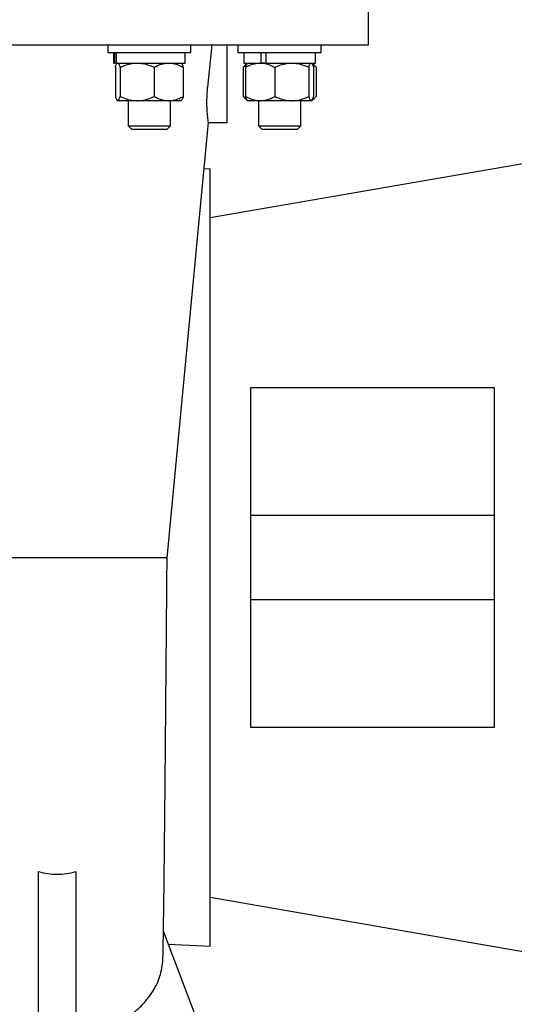
# Model space of a CAD drawing. Units: inches. Extents: x 0.1 to 22.1, y 0.1 to 17.1.
# Drawn here: x 17.7 to 18.4, y 4.3 to 5.8 of the extents above; entities that cross this region are included whole.
import ezdxf

# ---------------------------------------------------------------- set-up
doc = ezdxf.new("R2010")
doc.units = ezdxf.units.IN
doc.header["$MEASUREMENT"] = 0

msp = doc.modelspace()

# ---------------------------------------------------------------- linework, layer by layer
at = {"color": 7, "linetype": 'Continuous', "lineweight": 25}
for p, q in [((18.18939091, 5.7623722), (18.18939091, 5.88270025)), ((17.80538295, 5.76253607), (17.80538295, 5.75136939)), ((17.92779962, 5.75136939), (17.92779962, 5.76253607)), ((17.95850377, 5.76253607), (17.95241336, 5.70003606)), ((17.98105757, 5.70003606), (17.98105757, 5.76253607)), ((17.99705658, 5.76253607), (17.99705658, 5.75136939)), ((18.11947325, 5.75136939), (18.11947325, 5.76253607)), ((17.80538295, 5.75136939), (17.92779962, 5.75136939)), ((17.81392462, 5.75136939), (17.81392462, 5.73570283)), ((17.81542478, 5.75136939), (17.81542478, 5.73570283)), ((17.81800712, 5.75136939), (17.81800712, 5.73570283)), ((17.91925796, 5.73570283), (17.91925796, 5.75136939)), ((17.99705658, 5.75136939), (18.11947325, 5.75136939)), ((18.00559824, 5.75136939), (18.00559824, 5.73570283)), ((18.03090985, 5.75136939), (18.03090985, 5.73570283)), ((18.03828702, 5.75136939), (18.03828702, 5.73570283)), ((18.11093158, 5.73570283), (18.11093158, 5.75136939)), ((17.81392462, 5.73570283), (17.81542478, 5.73570283)), ((17.81800712, 5.73570283), (17.81542478, 5.73570283)), ((17.81657665, 5.72945275), (17.81657665, 5.68653624)), ((17.81800712, 5.73570283), (17.91925796, 5.73570283)), ((17.81971629, 5.73570283), (17.81910421, 5.73517523)), ((17.82366282, 5.72945275), (17.82366282, 5.68653624)), ((17.87367746, 5.72945275), (17.87367746, 5.68653624)), ((17.91407836, 5.73517523), (17.91346628, 5.73570283)), ((17.91660593, 5.72945275), (17.91660593, 5.68653624)), ((18.00460419, 5.72945275), (18.00921047, 5.73206593)), ((18.00460419, 5.72945275), (18.00460419, 5.68653624)), ((18.00559824, 5.73570283), (18.03090985, 5.73570283)), ((18.01084759, 5.73523546), (18.00753607, 5.73238136)), ((18.00826666, 5.72945275), (18.00826666, 5.68653624)), ((18.01138991, 5.73570283), (18.01084759, 5.73523546)), ((18.03377549, 5.73570283), (18.03090985, 5.73570283)), ((18.03828702, 5.73570283), (18.03391804, 5.73570283)), ((18.03828702, 5.73570283), (18.11093158, 5.73570283)), ((18.05122121, 5.72945275), (18.05122121, 5.68653624)), ((18.10121945, 5.72945275), (18.10121945, 5.68653624)), ((18.10568222, 5.73523546), (18.1051399, 5.73570283)), ((18.10899374, 5.73238136), (18.10600085, 5.73496071)), ((18.10826315, 5.72945275), (18.10826315, 5.68653624)), ((18.11192562, 5.72945275), (18.11192562, 5.68653624)), ((18.00460419, 5.68653624), (18.00921047, 5.68392306)), ((18.00753607, 5.68360763), (18.01084759, 5.68075353)), ((18.10600085, 5.68102809), (18.10899374, 5.68360763)), ((17.81910421, 5.68081376), (17.81971629, 5.68028616)), ((17.82011973, 5.68028616), (17.81971629, 5.68028616)), ((17.84867014, 5.68028616), (17.82011973, 5.68028616)), ((17.83534129, 5.68028616), (17.83534129, 5.64345702)), ((17.89514169, 5.68028616), (17.84867014, 5.68028616)), ((17.91346628, 5.68028616), (17.89514169, 5.68028616)), ((17.89784129, 5.64345702), (17.89784129, 5.68028616)), ((17.91346628, 5.68028616), (17.91407836, 5.68081376)), ((18.01084759, 5.68075353), (18.01138991, 5.68028616)), ((18.02974393, 5.68028616), (18.01138991, 5.68028616)), ((18.02701491, 5.68028616), (18.02701491, 5.64345702)), ((18.07622033, 5.68028616), (18.02974393, 5.68028616)), ((18.10474131, 5.68028616), (18.07622033, 5.68028616)), ((18.0895149, 5.64345702), (18.0895149, 5.68028616)), ((18.1051399, 5.68028616), (18.10474131, 5.68028616)), ((18.1051399, 5.68028616), (18.10568222, 5.68075353)), ((17.83534129, 5.64345702), (17.84030379, 5.63849446)), ((17.83534129, 5.64345702), (17.8444942, 5.64345702)), ((17.8444942, 5.64345702), (17.89784129, 5.64345702)), ((17.89270585, 5.00734248), (17.95351437, 5.64795318)), ((17.89287879, 5.63849446), (17.89784129, 5.64345702)), ((17.9535143, 5.64795279), (17.98106667, 5.64795279)), ((18.02701491, 5.64345702), (18.0319774, 5.63849446)), ((18.02701491, 5.64345702), (18.05826492, 5.64345702)), ((18.05826492, 5.64345702), (18.0895149, 5.64345702)), ((18.08455241, 5.63849446), (18.0895149, 5.64345702)), ((17.84030379, 5.63849446), (17.84800321, 5.63849446)), ((17.84800321, 5.63849446), (17.89287879, 5.63849446)), ((18.0319774, 5.63849446), (18.05826492, 5.63849446)), ((18.05826492, 5.63849446), (18.08455241, 5.63849446)), ((17.95630757, 5.50803616), (18.43355756, 5.59086941)), ((17.94706242, 5.57998257), (17.95630757, 5.58045287)), ((18.01596388, 5.25778671), (18.37390148, 5.25778798)), ((18.01596383, 5.07003618), (18.37390133, 5.07003618)), ((18.37390133, 4.94503617), (18.01596383, 4.94503617)), ((18.37390148, 4.75728438), (18.01596388, 4.75728565)), ((17.70355757, 4.16420281), (17.70355757, 4.5451463)), ((17.75855757, 4.5451463), (17.75855757, 4.16420281)), ((18.43355756, 4.4242028), (17.95630757, 4.50703614)), ((17.88736056, 4.45637263), (17.99491682, 4.17253614)), ((17.95630757, 4.43461948), (17.89441087, 4.43776716))]:
    msp.add_line(p, q, dxfattribs=at)
for points, knots in [([(17.27272425, 5.76253607), (17.27314968, 5.76253607), (17.27400054, 5.76253607), (17.28086119, 5.76253607), (17.29174064, 5.76253607), (17.30693577, 5.76253607), (17.32619288, 5.76253607), (17.34935482, 5.76253607), (17.37619154, 5.76253607), (17.40644586, 5.76253607), (17.43982655, 5.76253607), (17.47601188, 5.76253607), (17.51465335, 5.76253607), (17.55537901, 5.76253607), (17.59779653, 5.76253607), (17.64149742, 5.76253607), (17.68606082, 5.76253607), (17.71605865, 5.76253607), (17.73105757, 5.76253607)], [0, 0, 0, 0, 0.0624999129, 0.1249999372, 0.187499979, 0.249999944, 0.3124999132, 0.3750000266, 0.4374998852, 0.5000000612, 0.5624999721, 0.6249999266, 0.6874999991, 0.7500000298, 0.8125000108, 0.8750000031, 0.9374999938, 1, 1, 1, 1]), ([(17.73105757, 5.76253607), (17.74605649, 5.76253607), (17.77605432, 5.76253607), (17.82061772, 5.76253607), (17.86431861, 5.76253607), (17.90673613, 5.76253607), (17.94746178, 5.76253607), (17.98610326, 5.76253607), (18.0222886, 5.76253607), (18.05566929, 5.76253607), (18.0859236, 5.76253607), (18.11276031, 5.76253607), (18.13592229, 5.76253607), (18.15517935, 5.76253607), (18.17037453, 5.76253607), (18.18125396, 5.76253607), (18.18811462, 5.76253607), (18.18896548, 5.76253607), (18.18939091, 5.76253607)], [0, 0, 0, 0, 0.0625000017, 0.1250000005, 0.1874999802, 0.249999969, 0.312499984, 0.3750000708, 0.4375000387, 0.4999999494, 0.5625001023, 0.6249999606, 0.6875000912, 0.7500000456, 0.8125000218, 0.8750000633, 0.9375000874, 1, 1, 1, 1]), ([(17.81657665, 5.72945275), (17.8171226, 5.73131141), (17.81774643, 5.73343521), (17.81841697, 5.73404575), (17.81850069, 5.73412198)], [0, 0, 0, 0, 0.875151277, 1, 1, 1, 1]), ([(17.82011973, 5.73570283), (17.82061567, 5.73546495), (17.82162545, 5.73498059), (17.8227996, 5.73217765), (17.82346827, 5.73006688), (17.82366282, 5.72945275)], [0, 0, 0, 0, 0.4062887422, 0.827260708, 1, 1, 1, 1]), ([(17.82366282, 5.72945275), (17.82578007, 5.73038136), (17.83078944, 5.73257843), (17.8391372, 5.73511121), (17.84546576, 5.73550396), (17.84867014, 5.73570283)], [0, 0, 0, 0, 0.2654605862, 0.6280758022, 1, 1, 1, 1]), ([(17.84867014, 5.73570283), (17.84924291, 5.73569614), (17.85299022, 5.73565233), (17.8599834, 5.73462625), (17.86770957, 5.73212644), (17.87220213, 5.73011372), (17.87367746, 5.72945275)], [0, 0, 0, 0, 0.0665321238, 0.4352831372, 0.8145496156, 1, 1, 1, 1]), ([(17.87367746, 5.72945275), (17.87701496, 5.73109443), (17.88381158, 5.7344376), (17.89123388, 5.73569092), (17.89504076, 5.73570252), (17.89514169, 5.73570283)], [0, 0, 0, 0, 0.4843394266, 0.9863283564, 1, 1, 1, 1]), ([(17.89514169, 5.73570283), (17.89814607, 5.73546495), (17.90426336, 5.7349806), (17.91137648, 5.73217767), (17.91542734, 5.73006688), (17.91660593, 5.72945275)], [0, 0, 0, 0, 0.4062919301, 0.8272630107, 1, 1, 1, 1]), ([(17.91660593, 5.72945275), (17.91605657, 5.73120043), (17.91517559, 5.73400306), (17.91422896, 5.73468134), (17.91387263, 5.73493665)], [0, 0, 0, 0, 0.6235853807, 1, 1, 1, 1]), ([(18.00460419, 5.72945275), (18.0054717, 5.73046016), (18.00644729, 5.73159308), (18.00747699, 5.73229006), (18.00759107, 5.73236728)], [0, 0, 0, 0, 0.8892080499, 1, 1, 1, 1]), ([(18.00826666, 5.72945275), (18.01160613, 5.73109443), (18.01840673, 5.73443758), (18.02583408, 5.73569093), (18.02964294, 5.73570252), (18.02974393, 5.73570283)], [0, 0, 0, 0, 0.4843418023, 0.9863275801, 1, 1, 1, 1]), ([(18.01098768, 5.73507296), (18.01076383, 5.73494081), (18.01003032, 5.73450781), (18.00912511, 5.73216024), (18.00846013, 5.73006294), (18.00826666, 5.72945275)], [0, 0, 0, 0, 0.2374745633, 0.7781495644, 1, 1, 1, 1]), ([(18.02974393, 5.73570283), (18.03275014, 5.73546495), (18.03887121, 5.73498057), (18.04598849, 5.73217771), (18.0500419, 5.73006688), (18.05122121, 5.72945275)], [0, 0, 0, 0, 0.4062906462, 0.8272652566, 1, 1, 1, 1]), ([(18.05122121, 5.72945275), (18.05333776, 5.73038136), (18.05834549, 5.73257844), (18.06669047, 5.7351112), (18.07301699, 5.73550396), (18.07622033, 5.73570283)], [0, 0, 0, 0, 0.2654606314, 0.6280776824, 1, 1, 1, 1]), ([(18.07622033, 5.73570283), (18.07679291, 5.73569614), (18.0805389, 5.73565233), (18.08752994, 5.73462624), (18.09525347, 5.73212646), (18.09974459, 5.73011372), (18.10121945, 5.72945275)], [0, 0, 0, 0, 0.0665333715, 0.4352834531, 0.8145510711, 1, 1, 1, 1]), ([(18.10121945, 5.72945275), (18.10176707, 5.73109443), (18.10288226, 5.73443759), (18.10410008, 5.73569093), (18.10472475, 5.73570252), (18.10474131, 5.73570283)], [0, 0, 0, 0, 0.4843396994, 0.9863262468, 1, 1, 1, 1]), ([(18.10572162, 5.73453929), (18.10588103, 5.7344901), (18.10738267, 5.73402675), (18.10945385, 5.73207881), (18.11131457, 5.73010195), (18.11192562, 5.72945275)], [0, 0, 0, 0, 0.0738694273, 0.6958635604, 1, 1, 1, 1]), ([(18.10621097, 5.73454672), (18.10670674, 5.73358126), (18.10740594, 5.73221964), (18.10806996, 5.73007633), (18.10826315, 5.72945275)], [0, 0, 0, 0, 0.70905831475, 1, 1, 1, 1]), ([(17.9535143, 5.64795318), (17.95348621, 5.64814133), (17.95343002, 5.64851764), (17.9530216, 5.65164682), (17.95246628, 5.65643477), (17.95189075, 5.66297488), (17.9514447, 5.67090934), (17.95131029, 5.67995843), (17.95155808, 5.68980178), (17.95212575, 5.69659448), (17.95241336, 5.70003606)], [0, 0, 0, 0, 0.1249856816, 0.2499821013, 0.3751258621, 0.4999527137, 0.6249520639, 0.7503203847, 0.8734974052, 1, 1, 1, 1]), ([(17.98105757, 5.64795279), (17.98105757, 5.64814666), (17.98105757, 5.6485344), (17.98105757, 5.65163138), (17.98105757, 5.65644476), (17.98105757, 5.66297203), (17.98105757, 5.67091325), (17.98105757, 5.67997631), (17.98105757, 5.6898096), (17.98105757, 5.69662724), (17.98105757, 5.70003606)], [0, 0, 0, 0, 0.12500021362, 0.24999974357, 0.37499984673, 0.50000068408, 0.62500076202, 0.75000037376, 0.87499990372, 1, 1, 1, 1]), ([(17.81657665, 5.68653624), (17.81712759, 5.68489445), (17.81824954, 5.68155106), (17.81947451, 5.68029807), (17.82010307, 5.68028646), (17.82011973, 5.68028616)], [0, 0, 0, 0, 0.4843420399, 0.9863317846, 1, 1, 1, 1]), ([(17.82011973, 5.68028616), (17.82061567, 5.68052394), (17.82162546, 5.68100809), (17.8227996, 5.68381136), (17.82346827, 5.68592212), (17.82366282, 5.68653624)], [0, 0, 0, 0, 0.4062875239, 0.827260923, 1, 1, 1, 1]), ([(17.82366282, 5.68653624), (17.82578007, 5.68560763), (17.83078944, 5.68341055), (17.8391372, 5.68087778), (17.84546576, 5.68048502), (17.84867014, 5.68028616)], [0, 0, 0, 0, 0.2654605862, 0.6280758022, 1, 1, 1, 1]), ([(17.84867014, 5.68028616), (17.84924291, 5.68029278), (17.85299022, 5.68033613), (17.85998344, 5.68136262), (17.86770955, 5.68386255), (17.87220213, 5.68587527), (17.87367746, 5.68653624)], [0, 0, 0, 0, 0.0665318805, 0.4352822078, 0.8145499607, 1, 1, 1, 1]), ([(17.87367746, 5.68653624), (17.87701495, 5.68489445), (17.88381153, 5.68155107), (17.89123389, 5.68029807), (17.89504076, 5.68028646), (17.89514169, 5.68028616)], [0, 0, 0, 0, 0.4843410491, 0.9863283751, 1, 1, 1, 1]), ([(17.89514169, 5.68028616), (17.89814607, 5.68052393), (17.9042634, 5.68100808), (17.91137646, 5.68381134), (17.91542734, 5.68592212), (17.91660593, 5.68653624)], [0, 0, 0, 0, 0.4062907118, 0.8272632257, 1, 1, 1, 1]), ([(17.91660593, 5.68653624), (17.91605657, 5.68478844), (17.9151756, 5.68198563), (17.91422896, 5.68130757), (17.91387263, 5.68105233)], [0, 0, 0, 0, 0.62358722376, 1, 1, 1, 1]), ([(18.00460419, 5.68653624), (18.0054717, 5.68552883), (18.00644729, 5.68439591), (18.00747699, 5.68369893), (18.00759107, 5.68362171)], [0, 0, 0, 0, 0.8892080499, 1, 1, 1, 1]), ([(18.00826666, 5.68653624), (18.01160612, 5.68489445), (18.01840668, 5.68155109), (18.02583409, 5.68029807), (18.02964294, 5.68028646), (18.02974393, 5.68028616)], [0, 0, 0, 0, 0.4843434247, 0.9863275989, 1, 1, 1, 1]), ([(18.01098768, 5.68091603), (18.01076383, 5.68104809), (18.01003032, 5.68148083), (18.00912512, 5.68382879), (18.00846013, 5.68592606), (18.00826666, 5.68653624)], [0, 0, 0, 0, 0.23747326836, 0.77814991899, 1, 1, 1, 1]), ([(18.02974393, 5.68028616), (18.03275015, 5.68052394), (18.03887125, 5.6810081), (18.04598847, 5.6838113), (18.0500419, 5.68592212), (18.05122121, 5.68653624)], [0, 0, 0, 0, 0.4062894279, 0.8272654716, 1, 1, 1, 1]), ([(18.05122121, 5.68653624), (18.05333776, 5.68560763), (18.05834549, 5.68341055), (18.06669047, 5.68087779), (18.07301699, 5.68048503), (18.07622033, 5.68028616)], [0, 0, 0, 0, 0.2654606314, 0.6280776824, 1, 1, 1, 1]), ([(18.07622033, 5.68028616), (18.07679291, 5.68029278), (18.0805389, 5.68033613), (18.08752998, 5.68136263), (18.09525344, 5.68386253), (18.09974459, 5.68587527), (18.10121945, 5.68653624)], [0, 0, 0, 0, 0.0665331282, 0.4352825237, 0.8145514161, 1, 1, 1, 1]), ([(18.10121945, 5.68653624), (18.10176707, 5.68489445), (18.10288226, 5.68155108), (18.10410008, 5.68029806), (18.10472475, 5.68028646), (18.10474131, 5.68028616)], [0, 0, 0, 0, 0.4843413219, 0.9863262655, 1, 1, 1, 1]), ([(18.10474131, 5.68028616), (18.10523428, 5.68052394), (18.10623803, 5.6810081), (18.10740506, 5.6838113), (18.10806976, 5.68592212), (18.10826315, 5.68653624)], [0, 0, 0, 0, 0.4062898527, 0.8272655386, 1, 1, 1, 1]), ([(18.10572162, 5.6814497), (18.10588103, 5.68149882), (18.10738271, 5.68196153), (18.10945384, 5.6839103), (18.11131457, 5.68588708), (18.11192562, 5.68653624)], [0, 0, 0, 0, 0.0738678579, 0.6958641114, 1, 1, 1, 1]), ([(17.95630757, 4.43461948), (17.95630757, 4.43495971), (17.95630757, 4.43564016), (17.95630757, 4.4411333), (17.95630757, 4.44986485), (17.95630757, 4.46210261), (17.95630757, 4.47768486), (17.95630757, 4.49653885), (17.95630757, 4.51854181), (17.95630757, 4.54356012), (17.95630757, 4.57143876), (17.95630757, 4.60200617), (17.95630757, 4.63507384), (17.95630757, 4.67043778), (17.95630757, 4.70788011), (17.95630757, 4.74716982), (17.95630757, 4.78806491), (17.95630757, 4.83031304), (17.95630757, 4.87365382), (17.95630757, 4.91782006), (17.95630757, 4.96253939), (17.95630757, 5.00753615), (17.95630757, 5.0525329), (17.95630757, 5.0972522), (17.95630757, 5.14141844), (17.95630757, 5.18475922), (17.95630757, 5.22700735), (17.95630757, 5.26790244), (17.95630757, 5.30719216), (17.95630757, 5.34463456), (17.95630757, 5.37999842), (17.95630757, 5.4130661), (17.95630757, 5.44363353), (17.95630757, 5.47151226), (17.95630757, 5.49653037), (17.95630757, 5.51853342), (17.95630757, 5.53738744), (17.95630757, 5.55296972), (17.95630757, 5.56520736), (17.95630757, 5.57393907), (17.95630757, 5.57943197), (17.95630757, 5.58011257), (17.95630757, 5.58045287)], [0, 0, 0, 0, 0.0249999954, 0.0500000127, 0.0750000164, 0.0999999805, 0.125000018, 0.1499999845, 0.1750000284, 0.2000000021, 0.225000017, 0.2500000147, 0.274999994, 0.3000000258, 0.3249999844, 0.3499999941, 0.3749999986, 0.3999999851, 0.4250000088, 0.4500000073, 0.4749999976, 0.5000000212, 0.5249999906, 0.5499999809, 0.5749999793, 0.600000003, 0.6249999895, 0.649999994, 0.6750000037, 0.7000000075, 0.7249999966, 0.7499999759, 0.7749999921, 0.8000000238, 0.8249999523, 0.8500000094, 0.8749999873, 0.9000000247, 0.9249999814, 0.9499999905, 0.9750000014, 1, 1, 1, 1]), ([(18.01596383, 4.75728614), (18.01596383, 4.77012802), (18.01596383, 4.79581182), (18.01596383, 4.8363657), (18.01596383, 4.87803425), (18.01596383, 4.92068002), (18.01596383, 4.96394835), (18.01596383, 5.00753618), (18.01596383, 5.05112397), (18.01596383, 5.09439229), (18.01596383, 5.13703808), (18.01596383, 5.17870664), (18.01596383, 5.21926046), (18.01596383, 5.24494424), (18.01596383, 5.25778612)], [0, 0, 0, 0, 0.0833332626, 0.1666667815, 0.2500000753, 0.333333314, 0.4166667445, 0.500000088, 0.5833334316, 0.6666666766, 0.7500000981, 0.8333333918, 0.9166667374, 1, 1, 1, 1]), ([(18.37390133, 5.2577873), (18.37390133, 5.24470767), (18.37390133, 5.21854837), (18.37390133, 5.17773217), (18.37390133, 5.13605252), (18.37390133, 5.09361661), (18.37390133, 5.0506997), (18.37390133, 5.00753618), (18.37390133, 4.96437262), (18.37390133, 4.92145571), (18.37390133, 4.87901978), (18.37390133, 4.83734014), (18.37390133, 4.79652394), (18.37390133, 4.77036463), (18.37390133, 4.75728496)], [0, 0, 0, 0, 0.0833331918, 0.166666601, 0.2499998755, 0.3333333173, 0.4166665686, 0.4999999104, 0.5833332522, 0.6666666912, 0.7499999475, 0.8333334043, 0.9166666353, 1, 1, 1, 1]), ([(17.56986156, 5.00753461), (17.56986049, 5.00753464), (17.5698578, 5.00753471), (17.5747237, 5.00753495), (17.58369154, 5.00753496), (17.59670295, 5.00753524), (17.6132073, 5.00753526), (17.63282585, 5.00753549), (17.65502709, 5.00753572), (17.67923077, 5.00753575), (17.70479849, 5.00753599), (17.72230454, 5.00753612), (17.73105757, 5.00753618)], [0, 0, 0, 0, 0.0693725214, 0.1727756242, 0.2761785211, 0.3795817432, 0.4829847107, 0.5863876185, 0.6897908216, 0.7931938347, 0.8965969238, 1, 1, 1, 1]), ([(17.73105757, 5.00753618), (17.73842517, 5.00753556), (17.75316035, 5.00753432), (17.77485061, 5.00753246), (17.79572346, 5.0075306), (17.81538947, 5.00752875), (17.83348164, 5.00752689), (17.84966155, 5.00752503), (17.86363095, 5.00752317), (17.87511453, 5.00752132), (17.88395286, 5.00751946), (17.8897764, 5.00751761), (17.89264981, 5.00751604), (17.89242023, 5.00751515), (17.89234481, 5.00751486)], [0, 0, 0, 0, 0.0870383794, 0.1740766177, 0.2611148531, 0.3481528211, 0.4351909066, 0.5222287052, 0.6092666016, 0.6963044133, 0.7833417883, 0.8703795485, 0.957416819, 1, 1, 1, 1]), ([(17.88664541, 4.41798322), (17.88664903, 4.41812777), (17.88676076, 4.42258182), (17.88697559, 4.43373735), (17.8872854, 4.45113178), (17.88758095, 4.47022219), (17.88786248, 4.49020406), (17.88814631, 4.51205929), (17.88842911, 4.53547102), (17.88870824, 4.56010894), (17.88896331, 4.5838174), (17.88919355, 4.60612961), (17.88939084, 4.62588908), (17.88956795, 4.64406826), (17.88973987, 4.66208336), (17.88992879, 4.68232349), (17.89013582, 4.7050375), (17.89036132, 4.73041304), (17.89059453, 4.75736076), (17.89083982, 4.78589373), (17.89109816, 4.81611353), (17.89138177, 4.8493965), (17.89169097, 4.88578368), (17.89202577, 4.92527143), (17.89237206, 4.9661947), (17.89260677, 4.99397575), (17.89272113, 5.00751164)], [0, 0, 0, 0, 0.0018775952, 0.0578561875, 0.1112713764, 0.1621417006, 0.2104790608, 0.2562914867, 0.3078804375, 0.35519714, 0.398101038, 0.4366039866, 0.4707149589, 0.4965682858, 0.5246351708, 0.555624292, 0.5895237463, 0.6263194218, 0.6664224949, 0.7044837378, 0.7460285698, 0.7910648959, 0.8396010886, 0.8916455322, 0.9472059486, 1, 1, 1, 1]), ([(17.70355757, 4.5451463), (17.70808492, 4.54398587), (17.71710916, 4.54167281), (17.72641857, 4.54132977), (17.73105756, 4.54115882)], [0, 0, 0, 0, 0.5016869102, 1, 1, 1, 1]), ([(17.73105758, 4.54115882), (17.73569658, 4.54132977), (17.74500598, 4.54167281), (17.75403023, 4.54398587), (17.75855757, 4.5451463)], [0, 0, 0, 0, 0.4983130898, 1, 1, 1, 1]), ([(17.75855757, 4.30284922), (17.76475341, 4.30386532), (17.77705341, 4.30588248), (17.79461315, 4.31094415), (17.81116728, 4.31741378), (17.82645037, 4.32533275), (17.84032529, 4.33450314), (17.85250717, 4.34475212), (17.86298641, 4.35594445), (17.87157763, 4.36787058), (17.87832608, 4.38041551), (17.88307938, 4.39336463), (17.88597463, 4.40595151), (17.88635077, 4.41419321), (17.88652409, 4.41799075)], [0, 0, 0, 0, 0.0850195322, 0.1687810091, 0.2528086528, 0.3376608337, 0.4216961107, 0.5064345028, 0.5904960462, 0.6752390636, 0.759275965, 0.8440308265, 0.9281339259, 1, 1, 1, 1])]:
    msp.add_open_spline(points, degree=3, knots=knots, dxfattribs=at)

doc.saveas('drawing.dxf')
